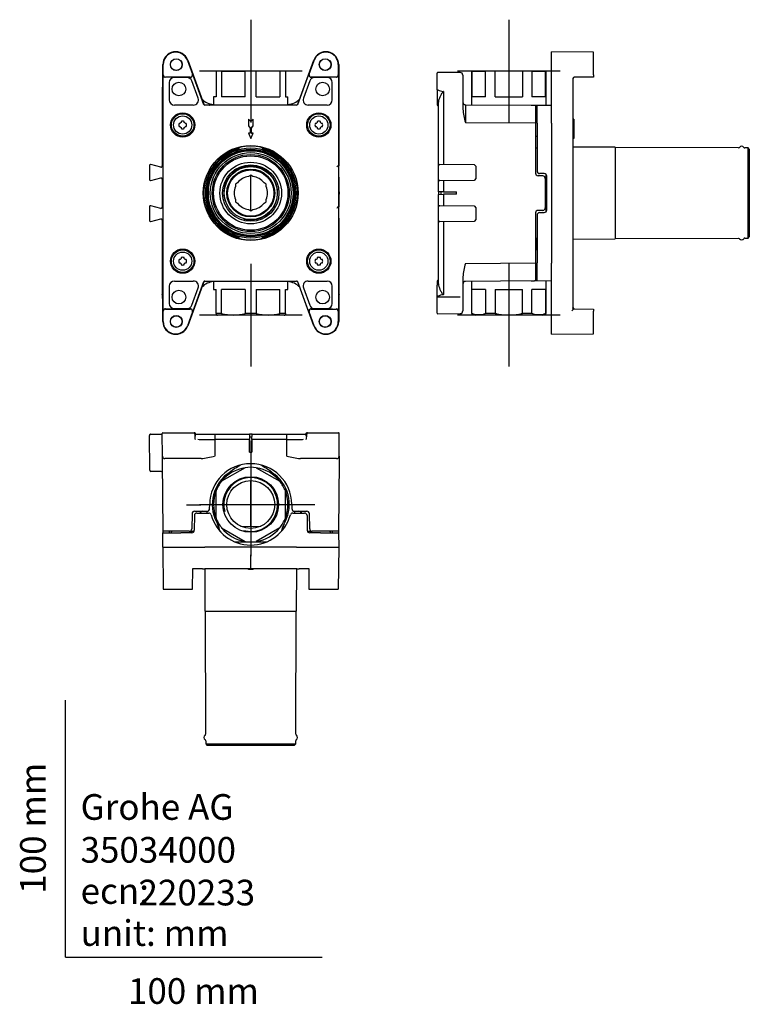
# Model space of a CAD drawing. Units: millimetres. Extents: x -18 to 266, y -18 to 365.
import ezdxf
from ezdxf.enums import TextEntityAlignment as Align
from ezdxf.lldxf.tags import DXFTag

# ---------------------------------------------------------------- set-up
doc = ezdxf.new("R2010")
doc.units = ezdxf.units.MM
for name, color, linetype in [('Default', 7, 'Continuous'), ('DV1_Default', 7, 'Continuous'), ('DV2_Default', 7, 'Continuous'), ('DV3_Default', 7, 'Continuous')]:
    doc.layers.add(name, color=color, linetype=linetype)
doc.styles.add('SEACAD_seiso_ttf', font='seiso.ttf')
tags = doc.linetypes.add('CENTER2', pattern=[28.575, 19.05, -3.175, 3.175, -3.175]).pattern_tags.tags
tags[10:11] = [DXFTag(74, 4), DXFTag(75, 0), DXFTag(340, '0'), DXFTag(46, 0.0), DXFTag(50, 0.0), DXFTag(44, 0.0), DXFTag(45, 0.0)]
tags[8:9] = [DXFTag(74, 4), DXFTag(75, 0), DXFTag(340, '0'), DXFTag(46, 0.0), DXFTag(50, 0.0), DXFTag(44, 0.0), DXFTag(45, 0.0)]
tags[6:7] = [DXFTag(74, 4), DXFTag(75, 0), DXFTag(340, '0'), DXFTag(46, 0.0), DXFTag(50, 0.0), DXFTag(44, 0.0), DXFTag(45, 0.0)]
tags[4:5] = [DXFTag(74, 4), DXFTag(75, 0), DXFTag(340, '0'), DXFTag(46, 0.0), DXFTag(50, 0.0), DXFTag(44, 0.0), DXFTag(45, 0.0)]

# ---------------------------------------------------------------- blocks, each defined once
blk = doc.blocks.new('SEANNOT_GROUP')
at = {"layer": 'Default', "color": 7, "linetype": 'CENTER2'}
for p, q in [((72.22, 364.94), (72.22, 324.94)), ((92.22, 344.94), (52.22, 344.94))]:
    blk.add_line(p, q, dxfattribs=at)
blk = doc.blocks.new('SEANNOT_GROUP1')
at = {"layer": 'Default', "color": 7, "linetype": 'CENTER2'}
for p, q in [((72.22, 269.94), (72.22, 229.94)), ((92.22, 249.94), (52.22, 249.94))]:
    blk.add_line(p, q, dxfattribs=at)
blk = doc.blocks.new('SEANNOT_GROUP2')
at = {"layer": 'Default', "color": 7, "linetype": 'CENTER2'}
for p, q in [((172.74, 269.94), (172.74, 229.94)), ((192.74, 249.94), (152.74, 249.94))]:
    blk.add_line(p, q, dxfattribs=at)
blk = doc.blocks.new('SEANNOT_GROUP3')
at = {"layer": 'Default', "color": 7, "linetype": 'CENTER2'}
for p, q in [((172.74, 364.94), (172.74, 324.94)), ((192.74, 344.94), (152.74, 344.94))]:
    blk.add_line(p, q, dxfattribs=at)
blk = doc.blocks.new('SEANNOT_GROUP4')
at = {"layer": 'Default', "color": 7, "linetype": 'CENTER2'}
for p, q in [((72.22, 201.07), (72.22, 195.57)), ((72.22, 196.07), (72.22, 156.07)), ((47.22, 176.07), (52.72, 176.07)), ((92.22, 176.07), (52.22, 176.07)), ((97.22, 176.07), (91.72, 176.07)), ((72.22, 151.07), (72.22, 156.57))]:
    blk.add_line(p, q, dxfattribs=at)
blk = doc.blocks.new('SE')
at = {"layer": 'DV1_Default', "color": 7, "linetype": 'Continuous'}
for p, q in [((47.53, 349.1), (49.49, 343.73)), ((47.67, 349.15), (53.9, 332.02)), ((90.54, 332.02), (96.77, 349.15)), ((94.95, 343.73), (96.91, 349.1)), ((37.97, 324.69), (37.97, 347.44)), ((38.11, 343.44), (38.11, 347.44)), ((106.33, 347.44), (106.33, 343.44)), ((106.47, 347.44), (106.47, 324.69)), ((38.04, 251.44), (38.04, 343.44)), ((48.68, 342.58), (38.97, 342.58)), ((47.38, 342.44), (42.47, 342.44)), ((49.56, 343.76), (53.86, 331.95)), ((58.72, 344.94), (58.72, 334.94)), ((60.89, 344.94), (58.72, 344.94)), ((60.89, 344.94), (60.89, 334.94)), ((60.89, 344.94), (70.05, 344.94)), ((70.05, 334.94), (70.05, 344.94)), ((74.39, 344.94), (70.05, 344.94)), ((74.39, 334.94), (74.39, 344.94)), ((83.55, 344.94), (74.39, 344.94)), ((85.72, 344.94), (83.55, 344.94)), ((83.55, 344.94), (83.55, 334.94)), ((85.72, 344.94), (85.72, 334.94)), ((90.59, 331.95), (94.88, 343.76)), ((105.47, 342.58), (95.76, 342.58)), ((101.97, 342.44), (97.06, 342.44)), ((106.4, 343.44), (106.4, 251.44)), ((37.72, 337.94), (37.72, 337.62)), ((37.72, 337.62), (37.72, 337.62)), ((40.47, 340.44), (40.47, 333.69)), ((51.72, 334.37), (49.26, 341.12)), ((95.18, 341.12), (92.72, 334.37)), ((103.97, 333.69), (103.97, 340.44)), ((106.72, 337.62), (106.72, 337.94)), ((106.72, 337.62), (106.72, 337.62)), ((37.74, 336.99), (37.74, 307.97)), ((58.72, 334.94), (57.72, 334.94)), ((57.72, 334.94), (57.72, 331.69)), ((70.05, 334.94), (60.89, 334.94)), ((74.39, 334.94), (83.55, 334.94)), ((85.72, 334.94), (86.72, 334.94)), ((86.72, 331.69), (86.72, 334.94)), ((106.7, 308.37), (106.7, 336.99)), ((44.97, 331.69), (42.47, 331.69)), ((49.84, 331.69), (44.97, 331.69)), ((90.07, 331.69), (54.37, 331.69)), ((56.21, 331.69), (56.22, 331.69)), ((88.22, 331.69), (88.23, 331.69)), ((99.47, 331.69), (94.6, 331.69)), ((101.97, 331.69), (99.47, 331.69)), ((72.22, 325.33), (71.29, 326.26)), ((71.29, 326.26), (71.29, 323.66)), ((71.3, 326.25), (71.29, 326.26)), ((72.22, 325.33), (71.3, 326.25)), ((71.3, 326.25), (71.3, 323.66)), ((73.15, 326.26), (72.22, 325.33)), ((73.14, 326.25), (72.22, 325.33)), ((73.14, 326.25), (73.15, 326.26)), ((73.14, 323.66), (73.14, 326.25)), ((73.15, 323.66), (73.15, 326.26)), ((37.97, 324.69), (37.97, 270.19)), ((44.72, 324.55), (44.33, 324.55)), ((44.33, 323.35), (44.72, 323.35)), ((45.1, 325.33), (45.1, 324.94)), ((45.1, 322.97), (45.1, 322.58)), ((46.3, 324.94), (46.3, 325.33)), ((46.3, 322.58), (46.3, 322.97)), ((47.08, 324.55), (46.69, 324.55)), ((46.69, 323.35), (47.08, 323.35)), ((71.29, 323.66), (71.99, 322.75)), ((71.3, 323.66), (71.29, 323.66)), ((71.3, 323.66), (72, 322.75)), ((71.99, 322.75), (71.99, 320.76)), ((72, 322.75), (71.99, 322.75)), ((72, 322.75), (72, 320.76)), ((72.22, 325.33), (72.22, 325.33)), ((72.44, 322.75), (73.14, 323.66)), ((72.44, 322.75), (72.45, 322.75)), ((72.44, 320.76), (72.44, 322.75)), ((72.45, 322.75), (73.15, 323.66)), ((72.45, 320.76), (72.45, 322.75)), ((73.14, 323.66), (73.15, 323.66)), ((97.76, 324.55), (97.36, 324.55)), ((97.36, 323.35), (97.76, 323.35)), ((98.14, 325.33), (98.14, 324.94)), ((98.14, 322.97), (98.14, 322.58)), ((99.34, 324.94), (99.34, 325.33)), ((99.34, 322.58), (99.34, 322.97)), ((100.11, 324.55), (99.72, 324.55)), ((99.72, 323.35), (100.11, 323.35)), ((106.47, 270.19), (106.47, 324.69)), ((71.99, 320.76), (71.33, 320.76)), ((71.33, 320.76), (72.22, 318.63)), ((71.33, 320.76), (71.33, 320.76)), ((72, 320.76), (71.33, 320.76)), ((71.33, 320.76), (72.22, 318.64)), ((72, 320.76), (71.99, 320.76)), ((72.22, 318.63), (73.11, 320.76)), ((72.22, 318.64), (73.11, 320.76)), ((72.22, 318.64), (72.22, 318.63)), ((72.44, 320.76), (72.45, 320.76)), ((73.11, 320.76), (72.44, 320.76)), ((73.11, 320.76), (72.45, 320.76)), ((73.11, 320.76), (73.11, 320.76)), ((32.73, 308.02), (32.73, 302.85)), ((37.22, 307.47), (33.36, 308.51)), ((106.58, 303.62), (106.58, 307.25)), ((33.36, 302.37), (37.22, 303.4)), ((37.74, 302.9), (37.74, 297.92)), ((72.22, 304.37), (71.39, 303.88)), ((72.22, 290.51), (72.22, 304.37)), ((73.06, 303.88), (72.22, 304.37)), ((67.06, 301.38), (66.22, 300.9)), ((66.22, 300.9), (66.22, 299.94)), ((78.22, 300.9), (77.39, 301.38)), ((78.22, 299.94), (78.22, 300.9)), ((106.7, 297.92), (106.7, 302.51)), ((37.74, 297.92), (37.79, 297.88)), ((37.79, 297), (37.74, 296.96)), ((37.74, 296.96), (37.74, 291.97)), ((37.79, 297), (37.79, 297.88)), ((106.66, 297.88), (106.7, 297.92)), ((106.66, 297.88), (106.66, 297)), ((106.7, 296.96), (106.66, 297)), ((106.7, 292.37), (106.7, 296.96)), ((32.73, 292.02), (32.73, 286.85)), ((37.22, 291.47), (33.36, 292.51)), ((66.22, 294.94), (66.22, 293.97)), ((66.22, 293.97), (67.06, 293.49)), ((77.39, 293.49), (78.22, 293.97)), ((78.22, 293.97), (78.22, 294.94)), ((71.39, 290.99), (72.22, 290.51)), ((72.22, 290.51), (73.06, 290.99)), ((106.58, 287.62), (106.58, 291.25)), ((33.36, 286.37), (37.22, 287.4)), ((37.74, 286.9), (37.74, 257.89)), ((106.7, 257.89), (106.7, 286.51)), ((45.1, 272.3), (45.1, 271.9)), ((46.3, 271.9), (46.3, 272.3)), ((98.14, 272.3), (98.14, 271.9)), ((99.34, 271.9), (99.34, 272.3)), ((37.97, 247.44), (37.97, 270.19)), ((44.72, 271.52), (44.33, 271.52)), ((44.33, 270.32), (44.72, 270.32)), ((45.1, 269.94), (45.1, 269.55)), ((46.3, 269.55), (46.3, 269.94)), ((47.08, 271.52), (46.69, 271.52)), ((46.69, 270.32), (47.08, 270.32)), ((97.76, 271.52), (97.36, 271.52)), ((97.36, 270.32), (97.76, 270.32)), ((98.14, 269.94), (98.14, 269.55)), ((99.34, 269.55), (99.34, 269.94)), ((100.11, 271.52), (99.72, 271.52)), ((99.72, 270.32), (100.11, 270.32)), ((106.47, 270.19), (106.47, 247.44)), ((40.47, 261.19), (40.47, 254.44)), ((42.47, 263.19), (44.97, 263.19)), ((44.97, 263.19), (49.84, 263.19)), ((53.9, 262.86), (47.67, 245.73)), ((53.86, 262.93), (49.56, 251.12)), ((54.37, 263.19), (90.07, 263.19)), ((56.21, 263.19), (56.22, 263.18)), ((57.72, 263.19), (57.72, 259.94)), ((86.72, 259.94), (86.72, 263.19)), ((88.22, 263.18), (88.23, 263.19)), ((96.77, 245.73), (90.54, 262.86)), ((94.88, 251.12), (90.59, 262.93)), ((94.6, 263.19), (99.47, 263.19)), ((99.47, 263.19), (101.97, 263.19)), ((103.97, 254.44), (103.97, 261.19)), ((37.72, 257.26), (37.72, 257.26)), ((37.72, 257.26), (37.72, 256.94)), ((49.26, 253.75), (51.72, 260.5)), ((57.72, 259.94), (58.72, 259.94)), ((58.72, 250.61), (58.72, 259.94)), ((70.05, 259.94), (60.89, 259.94)), ((60.89, 250.61), (60.89, 259.94)), ((70.05, 259.94), (70.05, 250.61)), ((74.39, 259.94), (83.55, 259.94)), ((74.39, 259.94), (74.39, 250.61)), ((83.55, 250.61), (83.55, 259.94)), ((85.72, 259.94), (86.72, 259.94)), ((85.72, 250.61), (85.72, 259.94)), ((92.72, 260.5), (95.18, 253.75)), ((106.72, 257.26), (106.72, 257.26)), ((106.72, 256.94), (106.72, 257.26)), ((38.11, 247.44), (38.11, 251.44)), ((38.97, 252.36), (40.95, 252.36)), ((38.97, 252.29), (48.68, 252.29)), ((42.47, 252.44), (47.38, 252.44)), ((49.49, 251.14), (47.53, 245.78)), ((58.72, 250.61), (58.72, 250)), ((60.89, 250.61), (58.72, 250.61)), ((85.22, 249.94), (59.22, 249.94)), ((74.39, 250.61), (70.05, 250.61)), ((85.72, 250.61), (83.55, 250.61)), ((85.72, 250.61), (85.72, 250)), ((96.91, 245.78), (94.95, 251.14)), ((95.76, 252.29), (105.47, 252.29)), ((97.06, 252.44), (101.97, 252.44)), ((106.33, 251.44), (106.33, 247.44))]:
    blk.add_line(p, q, dxfattribs=at)
for centre, radius in [((43.22, 347.44), 2.32), ((43.22, 347.44), 2.25), ((101.22, 347.44), 2.32), ((101.22, 347.44), 2.25), ((44.22, 337.94), 2.65), ((100.22, 337.94), 2.65), ((45.7, 323.95), 4.72), ((45.7, 323.95), 4.38), ((45.7, 323.95), 3.56), ((98.74, 323.95), 4.72), ((98.74, 323.95), 4.38), ((98.74, 323.95), 3.56), ((72.22, 297.44), 18.48), ((72.22, 297.44), 17.55), ((72.22, 297.44), 17.05), ((72.22, 297.44), 16.75), ((72.22, 297.44), 16.5), ((72.22, 297.44), 15.75), ((72.22, 297.44), 15), ((72.22, 297.44), 14.5), ((72.22, 297.44), 12), ((72.22, 297.44), 11), ((72.22, 297.44), 10.32), ((72.22, 297.44), 9.32), ((72.22, 297.44), 9), ((45.7, 270.92), 4.72), ((45.7, 270.92), 4.38), ((45.7, 270.92), 3.56), ((98.74, 270.92), 4.72), ((98.74, 270.92), 4.38), ((98.74, 270.92), 3.56), ((44.22, 256.94), 2.65), ((100.22, 256.94), 2.65), ((43.22, 247.44), 2.32), ((43.22, 247.44), 2.25), ((101.22, 247.44), 2.32), ((101.22, 247.44), 2.25)]:
    blk.add_circle(centre, radius, dxfattribs=at)
for centre, radius, start, end in [((42.97, 347.44), 5, 20, 180), ((42.97, 347.44), 4.86, 20, 180), ((101.47, 347.44), 5, 0, 160), ((101.47, 347.44), 4.86, 0, 160), ((38.97, 343.45), 0.934, 180.6787, 252.4119), ((38.97, 343.44), 0.857, 180, 270), ((40.27, 63.2), 279.31, 89.5476, 89.9635), ((42.47, 340.44), 2, 90, 180), ((50.03, -11.18), 353.69, 90.2181, 90.4291), ((47.38, 340.44), 2, 20, 90), ((48.68, 343.44), 0.857, 270, 20), ((48.68, 343.45), 0.934, 270.3334, 295.4221), ((48.68, 343.45), 0.934, 307.5881, 19.3213), ((95.76, 343.45), 0.934, 160.6787, 232.4119), ((95.76, 343.44), 0.857, 160, 270), ((97.06, 340.44), 2, 90, 160), ((95.76, 343.45), 0.934, 244.5779, 269.6666), ((94.41, -11.18), 353.69, 89.5709, 89.7819), ((104.18, 63.2), 279.31, 90.0365, 90.4524), ((101.97, 340.44), 2, 0, 90), ((105.47, 343.44), 0.857, 270, 0), ((105.47, 343.45), 0.934, 287.5881, 359.3213), ((44.22, 337.94), 6.5, 164.1394, 180), ((57.34, 337.94), 19.62, 180.944, 182.6534), ((100.22, 337.94), 6.5, 0, 15.8606), ((87.1, 337.94), 19.62, 357.3466, 359.056), ((36.05, 336.97), 1.7, 0.582, 2.009), ((42.47, 333.69), 2, 180, 270), ((49.84, 333.69), 2, 270, 20), ((94.6, 333.69), 2, 160, 270), ((101.97, 333.69), 2, 270, 0), ((108.39, 336.97), 1.69, 177.9894, 179.4196), ((45.7, 323.95), 1.5, 156.4218, 203.5782), ((45.7, 323.95), 1.15, 121.449, 148.551), ((45.7, 323.95), 1.15, 211.449, 238.551), ((45.7, 323.95), 1.5, 66.4218, 113.5782), ((45.7, 323.95), 1.5, 246.4218, 293.5782), ((45.7, 323.95), 1.15, 31.449, 58.551), ((45.7, 323.95), 1.15, 301.449, 328.551), ((45.7, 323.95), 1.5, 336.4218, 23.5782), ((98.74, 323.95), 1.5, 156.4218, 203.5782), ((98.74, 323.95), 1.15, 121.449, 148.551), ((98.74, 323.95), 1.15, 211.449, 238.551), ((98.74, 323.95), 1.5, 66.4218, 113.5782), ((98.74, 323.95), 1.5, 246.4218, 293.5782), ((98.74, 323.95), 1.15, 31.449, 58.551), ((98.74, 323.95), 1.15, 301.449, 328.551), ((98.74, 323.95), 1.5, 336.4218, 23.5782), ((72.22, 297.44), 18, 104.7738, 165.2262), ((72.22, 297.44), 17.95, 104.8573, 165.1427), ((72.22, 297.44), 17.95, 104.8573, 165.1427), ((72.22, 297.44), 17.87, 104.9082, 165.0135), ((72.22, 297.44), 17.73, 105.2819, 164.6895), ((68.11, 314.71), 0.5, 103.6287, 177.6387), ((72.22, 297.44), 18.25, 76.6147, 103.3853), ((76.33, 314.71), 0.5, 1.5983, 76.7873), ((72.22, 297.44), 18, 14.7738, 75.2262), ((72.22, 297.44), 17.95, 14.8573, 75.1427), ((72.22, 297.44), 17.95, 14.8573, 75.1427), ((72.22, 297.44), 17.87, 14.9009, 74.9896), ((72.22, 297.44), 17.73, 15.3128, 74.6869), ((33.23, 308.02), 0.5, 75.0057, 179.9943), ((37.25, 307.96), 0.49, 260.5458, 337.8447), ((37.39, 307.94), 0.346, 332.578, 5.7644), ((72.22, 297.44), 10.48, 255, 195), ((106.2, 308.37), 0.5, 320.9134, 0.0033), ((33.23, 302.85), 0.5, 180.0057, 284.9943), ((37.42, 302.95), 0.317, 352.6501, 28.2912), ((72.22, 297.44), 6.5, 97.3801, 142.6199), ((72.22, 297.44), 6.5, 37.3801, 82.6199), ((72.22, 297.44), 18.25, 166.6153, 193.3856), ((54.95, 301.55), 0.5, 91.5983, 166.7873), ((72.22, 297.44), 6.5, 157.3801, 202.6199), ((72.22, 297.44), 6.5, 337.3801, 22.6199), ((89.49, 301.55), 0.5, 13.6287, 87.6387), ((72.22, 297.44), 18.25, 346.6145, 13.3847), ((106.2, 302.51), 0.5, 359.9967, 39.0866), ((106.21, 302.52), 0.484, 21.9502, 38.7518), ((33.23, 292.02), 0.5, 75.0057, 179.9943), ((37.25, 291.96), 0.489, 260.4436, 332.9716), ((37.39, 291.93), 0.353, 326.941, 6.5081), ((54.95, 293.33), 0.5, 193.6287, 267.6387), ((72.22, 297.44), 18, 194.7738, 255.2262), ((72.22, 297.44), 17.95, 194.8573, 255.1427), ((72.22, 297.44), 17.95, 194.8573, 255.1427), ((72.22, 297.44), 17.87, 194.8935, 254.9838), ((72.22, 297.44), 17.73, 195.322, 254.6736), ((72.22, 297.44), 6.5, 217.3801, 262.6199), ((72.22, 297.44), 6.5, 277.3801, 322.6199), ((72.22, 297.44), 18, 284.7738, 345.2262), ((72.22, 297.44), 17.95, 284.8573, 345.1427), ((72.22, 297.44), 17.95, 284.8573, 345.1427), ((72.22, 297.44), 17.87, 284.9167, 345.0071), ((72.22, 297.44), 17.73, 285.2583, 344.7115), ((89.49, 293.33), 0.5, 271.5983, 346.7873), ((106.2, 292.37), 0.5, 320.9134, 0.0033), ((33.23, 286.85), 0.5, 180.0057, 284.9943), ((37.28, 286.92), 0.463, 357.9877, 40.7103), ((106.2, 286.51), 0.5, 359.9967, 39.0866), ((106.21, 286.52), 0.484, 21.9502, 38.7518), ((68.11, 280.17), 0.5, 181.5983, 256.7873), ((76.33, 280.17), 0.5, 283.6287, 357.6387), ((72.22, 297.44), 18.25, 256.6134, 270), ((72.22, 297.44), 18.25, 270, 283.3869), ((45.7, 270.92), 1.5, 66.4218, 113.5782), ((98.74, 270.92), 1.5, 66.4218, 113.5782), ((45.7, 270.92), 1.5, 156.4218, 203.5782), ((45.7, 270.92), 1.15, 121.449, 148.551), ((45.7, 270.92), 1.15, 211.449, 238.551), ((45.7, 270.92), 1.5, 246.4218, 293.5782), ((45.7, 270.92), 1.15, 31.449, 58.551), ((45.7, 270.92), 1.15, 301.449, 328.551), ((45.7, 270.92), 1.5, 336.4218, 23.5782), ((98.74, 270.92), 1.5, 156.4218, 203.5782), ((98.74, 270.92), 1.15, 121.449, 148.551), ((98.74, 270.92), 1.15, 211.449, 238.551), ((98.74, 270.92), 1.5, 246.4218, 293.5782), ((98.74, 270.92), 1.15, 31.449, 58.551), ((98.74, 270.92), 1.15, 301.449, 328.551), ((98.74, 270.92), 1.5, 336.4218, 23.5782), ((42.47, 261.19), 2, 90, 180), ((49.84, 261.19), 2, 340, 90), ((94.6, 261.19), 2, 90, 200), ((101.97, 261.19), 2, 0, 90), ((57.34, 256.94), 19.62, 177.3466, 179.056), ((44.22, 256.94), 6.5, 180, 195.8606), ((36.05, 257.9), 1.69, 357.9894, 359.4196), ((100.22, 256.94), 6.5, 344.1394, 0), ((108.4, 257.9), 1.7, 180.582, 182.009), ((87.1, 256.94), 19.62, 0.944, 2.6534), ((42.47, 254.44), 2, 180, 270), ((47.38, 254.44), 2, 270, 340), ((97.06, 254.44), 2, 200, 270), ((101.97, 254.44), 2, 270, 0), ((38.97, 251.43), 0.934, 117.6784, 179.599), ((38.97, 251.44), 0.857, 90, 180), ((38.97, 251.44), 0.927, 90, 117.719), ((40.68, 613.85), 361.49, 270.0432, 270.2836), ((50.03, 606.05), 353.69, 269.5709, 269.7819), ((48.68, 251.43), 0.934, 64.5779, 89.6666), ((48.68, 251.44), 0.857, 340, 90), ((48.68, 251.43), 0.934, 340.6787, 52.4119), ((59.22, 251.94), 2, 255.5095, 270), ((65.47, 266.22), 16.27, 253.6384, 286.3616), ((78.97, 266.22), 16.27, 253.6384, 286.3616), ((85.22, 251.94), 2, 270, 284.4955), ((95.76, 251.43), 0.934, 127.5881, 199.3213), ((95.76, 251.44), 0.857, 90, 200), ((95.76, 251.43), 0.934, 90.3334, 115.4221), ((94.41, 606.05), 353.69, 270.2181, 270.4291), ((104.18, 531.67), 279.31, 269.5476, 269.9635), ((105.47, 251.44), 0.857, 0, 90), ((105.47, 251.43), 0.934, 0.6787, 72.4119), ((42.97, 247.44), 5, 180, 340), ((42.97, 247.44), 4.86, 180, 340), ((101.47, 247.44), 5, 200, 0), ((101.47, 247.44), 4.86, 200, 0)]:
    blk.add_arc(centre, radius, start, end, dxfattribs=at)
for centre, major_axis, ratio, start_param, end_param in [((58.21, 338.92), (4.02, 5.73), 0.999911, 2.946592, 3.682826), ((86.23, 338.92), (-4.02, 5.73), 0.999911, 2.60036, 3.336593), ((54.37, 332.19), (0.287, 0.41), 0.999943, 2.530754, 3.752431), ((72.22, 331.69), (-16, 0), 0.008727, -0.436469, -0.008727), ((72.22, 331.69), (-16, 0), 0.008727, 3.150319, 3.578062), ((90.07, 332.19), (-0.287, 0.41), 0.999943, 2.530754, 3.752431), ((106.59, 307.25), (0, 0.895), 1, 0.004913, 1.308997), ((106.59, 303.63), (0, -1.04), 0.008429, 4.714648, 5.74191), ((106.59, 291.25), (0, 0.895), 1, 0.004913, 1.308997), ((106.59, 287.63), (0, -1.04), 0.008429, 4.714648, 5.74191), ((58.21, 255.96), (4.02, -5.73), 0.999911, 2.60036, 3.336593), ((54.37, 262.69), (0.287, -0.41), 0.999943, 2.530754, 3.752431), ((72.22, 263.18), (-16, 0), 0.008727, 0.008727, 0.436469), ((72.22, 263.18), (-16, 0), 0.008727, -3.578062, -3.150319), ((86.23, 255.96), (-4.02, -5.73), 0.999911, 2.946592, 3.682825), ((90.07, 262.69), (-0.287, -0.41), 0.999943, 2.530754, 3.752431)]:
    blk.add_ellipse(centre, major_axis=major_axis, ratio=ratio, start_param=start_param, end_param=end_param, dxfattribs=at)
for points, knots in [([(67.61, 314.73), (67.61, 314.72), (67.61, 314.68), (67.59, 314.59), (67.54, 314.49), (67.47, 314.41), (67.41, 314.36), (67.36, 314.32), (67.32, 314.31), (67.3, 314.3), (67.29, 314.29), (67.28, 314.29), (67.28, 314.29), (67.28, 314.29)], [0, 0, 0, 0, 0.009063, 0.197546, 0.360798, 0.502585, 0.622932, 0.719345, 0.777925, 0.816406, 0.854134, 0.90975, 1, 1, 1, 1]), ([(77.16, 314.29), (77.16, 314.29), (77.16, 314.29), (77.14, 314.3), (77.12, 314.31), (77.07, 314.33), (76.99, 314.38), (76.91, 314.48), (76.85, 314.6), (76.84, 314.69), (76.84, 314.72)], [0, 0, 0, 0, 0.132501, 0.181915, 0.224906, 0.287476, 0.445707, 0.61789, 0.851938, 1, 1, 1, 1]), ([(106.57, 308.04), (106.59, 308.06), (106.63, 308.11), (106.68, 308.19), (106.68, 308.24), (106.68, 308.24)], [0, 0, 0, 0, 0.311627, 0.974117, 1, 1, 1, 1]), ([(106.59, 308.14), (106.59, 308.14), (106.59, 308.18), (106.59, 308.22), (106.59, 308.24), (106.59, 308.25), (106.59, 308.25)], [0, 0, 0, 0, 0.003771, 0.555651, 0.898539, 1, 1, 1, 1]), ([(37.17, 303.4), (37.17, 303.4), (37.17, 303.4), (37.19, 303.4), (37.23, 303.4), (37.3, 303.4), (37.41, 303.38), (37.53, 303.32), (37.64, 303.22), (37.68, 303.14), (37.7, 303.1)], [0, 0, 0, 0, 0.103484, 0.196781, 0.262418, 0.342881, 0.477713, 0.65878, 0.82234, 1, 1, 1, 1]), ([(55.37, 302.38), (55.37, 302.38), (55.37, 302.38), (55.36, 302.36), (55.35, 302.34), (55.33, 302.29), (55.27, 302.21), (55.18, 302.12), (55.06, 302.06), (54.97, 302.06), (54.93, 302.05)], [0, 0, 0, 0, 0.132501, 0.181915, 0.224906, 0.287476, 0.445707, 0.61789, 0.851938, 1, 1, 1, 1]), ([(89.51, 302.05), (89.51, 302.05), (89.46, 302.05), (89.38, 302.07), (89.27, 302.12), (89.2, 302.19), (89.14, 302.25), (89.11, 302.3), (89.09, 302.34), (89.08, 302.36), (89.08, 302.37), (89.07, 302.38), (89.07, 302.38), (89.07, 302.38)], [0, 0, 0, 0, 0.009063, 0.197546, 0.360798, 0.502585, 0.622932, 0.719345, 0.777925, 0.816406, 0.854134, 0.90975, 1, 1, 1, 1]), ([(106.59, 302.63), (106.59, 302.63), (106.59, 302.63), (106.59, 302.65), (106.59, 302.69), (106.59, 302.73), (106.59, 302.75)], [0, 0, 0, 0, 0.060435, 0.344005, 0.786647, 1, 1, 1, 1]), ([(54.93, 292.83), (54.94, 292.83), (54.98, 292.83), (55.07, 292.8), (55.17, 292.75), (55.25, 292.69), (55.3, 292.63), (55.33, 292.57), (55.35, 292.54), (55.36, 292.52), (55.36, 292.5), (55.37, 292.5), (55.37, 292.5), (55.37, 292.5)], [0, 0, 0, 0, 0.009063, 0.197546, 0.360798, 0.502585, 0.622932, 0.719345, 0.777925, 0.816406, 0.854134, 0.90975, 1, 1, 1, 1]), ([(89.07, 292.5), (89.07, 292.49), (89.07, 292.5), (89.08, 292.51), (89.09, 292.54), (89.12, 292.59), (89.17, 292.66), (89.27, 292.75), (89.39, 292.81), (89.47, 292.82), (89.51, 292.82)], [0, 0, 0, 0, 0.132501, 0.181915, 0.224906, 0.287476, 0.445707, 0.61789, 0.851938, 1, 1, 1, 1]), ([(106.57, 292.04), (106.59, 292.06), (106.63, 292.11), (106.68, 292.19), (106.68, 292.24), (106.68, 292.24)], [0, 0, 0, 0, 0.311627, 0.974117, 1, 1, 1, 1]), ([(106.59, 292.14), (106.59, 292.14), (106.59, 292.18), (106.59, 292.22), (106.59, 292.24), (106.59, 292.25), (106.59, 292.25)], [0, 0, 0, 0, 0.003771, 0.555651, 0.898539, 1, 1, 1, 1]), ([(37.17, 287.4), (37.17, 287.4), (37.17, 287.4), (37.19, 287.4), (37.23, 287.4), (37.3, 287.4), (37.41, 287.38), (37.53, 287.32), (37.59, 287.26), (37.63, 287.22)], [0, 0, 0, 0, 0.126031, 0.239655, 0.319593, 0.417587, 0.581796, 0.802314, 1, 1, 1, 1]), ([(106.59, 286.63), (106.59, 286.63), (106.59, 286.63), (106.59, 286.65), (106.59, 286.69), (106.59, 286.73), (106.59, 286.75)], [0, 0, 0, 0, 0.060435, 0.344005, 0.786647, 1, 1, 1, 1]), ([(67.28, 280.58), (67.28, 280.58), (67.28, 280.58), (67.3, 280.58), (67.32, 280.57), (67.37, 280.54), (67.45, 280.49), (67.53, 280.39), (67.59, 280.27), (67.6, 280.19), (67.61, 280.15)], [0, 0, 0, 0, 0.132501, 0.181915, 0.224906, 0.287476, 0.445707, 0.61789, 0.851938, 1, 1, 1, 1]), ([(76.83, 280.15), (76.83, 280.15), (76.83, 280.2), (76.86, 280.28), (76.9, 280.38), (76.97, 280.46), (77.03, 280.52), (77.09, 280.55), (77.12, 280.57), (77.14, 280.58), (77.15, 280.58), (77.16, 280.58), (77.16, 280.58), (77.16, 280.58)], [0, 0, 0, 0, 0.009063, 0.197546, 0.360798, 0.502585, 0.622932, 0.719345, 0.777925, 0.816406, 0.854134, 0.90975, 1, 1, 1, 1])]:
    blk.add_open_spline(points, degree=3, knots=knots, dxfattribs=at)
blk = doc.blocks.new('SE1')
at = {"layer": 'DV2_Default', "color": 7, "linetype": 'Continuous'}
for p, q in [((189.34, 347.44), (189.34, 352.44)), ((205.74, 352.29), (189.34, 352.44)), ((205.74, 347.44), (205.74, 352.29)), ((189.34, 324.69), (189.34, 347.44)), ((205.74, 343.44), (205.74, 347.44)), ((144.84, 337.94), (144.84, 344.13)), ((153.85, 344.36), (145.14, 344.43)), ((154.84, 343.36), (154.84, 337.94)), ((158.24, 344.94), (158.4, 344.94)), ((158.24, 344.94), (158.24, 331.82)), ((158.4, 344.94), (158.4, 334.94)), ((158.4, 344.94), (163.69, 344.94)), ((167.45, 344.94), (163.69, 344.94)), ((163.69, 334.94), (163.69, 344.94)), ((167.45, 334.94), (167.45, 344.94)), ((178.03, 344.94), (167.45, 344.94)), ((178.03, 344.94), (178.03, 334.94)), ((181.78, 344.94), (178.03, 344.94)), ((181.78, 344.94), (181.78, 334.94)), ((181.78, 344.94), (187.08, 344.94)), ((187.08, 334.94), (187.08, 344.94)), ((187.24, 344.94), (187.08, 344.94)), ((187.24, 331.67), (187.24, 344.94)), ((197.74, 342.08), (197.74, 252.26)), ((205.74, 342.58), (198.23, 342.52)), ((205.74, 343.44), (205.74, 342.58)), ((144.84, 337.63), (144.84, 337.94)), ((144.84, 337.63), (144.84, 331.73)), ((154.84, 337.94), (154.84, 330.11)), ((147.36, 336.99), (147.36, 308.51)), ((163.69, 334.94), (158.4, 334.94)), ((167.45, 334.94), (178.03, 334.94)), ((187.08, 334.94), (181.78, 334.94)), ((144.84, 331.73), (144.84, 331.73)), ((145.34, 308.02), (145.34, 332.82)), ((155.83, 331.84), (183.14, 331.6)), ((181.41, 331.62), (182.75, 331.63)), ((182.75, 331.63), (183.74, 331.64)), ((183.14, 331.6), (183.14, 324.6)), ((183.74, 329.79), (183.14, 329.8)), ((183.74, 331.64), (189.34, 331.69)), ((183.74, 324.64), (183.74, 331.64)), ((183.74, 328.71), (183.14, 328.74)), ((183.74, 328.45), (183.64, 328.45)), ((198.04, 326.25), (197.74, 326.26)), ((198.04, 326.25), (198.04, 323.66)), ((183.14, 324.6), (155.83, 324.84)), ((183.14, 324.6), (183.14, 305.18)), ((183.74, 324.64), (183.74, 306.03)), ((189.34, 324.69), (189.34, 270.19)), ((198.04, 323.66), (197.74, 323.66)), ((198.04, 322.75), (197.74, 322.75)), ((198.04, 323.66), (198.04, 322.75)), ((198.04, 322.75), (198.04, 320.76)), ((183.24, 315.23), (183.24, 319.65)), ((183.64, 319.45), (183.74, 319.45)), ((198.04, 320.76), (197.74, 320.76)), ((198.04, 318.64), (197.74, 318.63)), ((198.04, 320.76), (198.04, 318.64)), ((183.24, 314.84), (183.24, 315.23)), ((183.24, 304.74), (183.24, 314.84)), ((214.24, 315.31), (197.74, 315.37)), ((214.24, 315.31), (214.24, 279.57)), ((262.18, 315), (214.24, 315.17)), ((265.94, 314.99), (264.7, 315)), ((265.94, 279.88), (265.94, 314.99)), ((266.44, 314.49), (265.94, 314.99)), ((266.44, 314.49), (266.44, 280.39)), ((145.34, 302.85), (145.34, 308.02)), ((159.34, 308.37), (145.84, 308.52)), ((159.84, 307.87), (159.84, 303)), ((145.34, 297.94), (145.34, 302.85)), ((185.95, 304.16), (184.13, 304.18)), ((186.55, 305.02), (184.73, 305.03)), ((186.94, 303.16), (186.94, 291.71)), ((187.24, 290.14), (187.24, 304.73)), ((187.54, 290.86), (187.54, 304.02)), ((145.84, 302.35), (159.34, 302.5)), ((147.36, 302.37), (147.36, 297.92)), ((145.34, 297.94), (145.34, 296.94)), ((147.36, 297.92), (145.34, 297.94)), ((145.34, 296.94), (147.36, 296.96)), ((145.34, 292.02), (145.34, 296.94)), ((146.34, 296.95), (146.34, 297.93)), ((147.36, 297.92), (152.34, 297.88)), ((152.34, 297), (147.36, 296.96)), ((147.36, 296.96), (147.36, 292.51)), ((152.34, 297), (152.34, 297.88)), ((145.34, 286.85), (145.34, 292.02)), ((159.34, 292.37), (145.84, 292.52)), ((159.84, 291.87), (159.84, 287)), ((183.14, 289.7), (183.14, 270.27)), ((183.24, 280.04), (183.24, 290.13)), ((183.74, 288.84), (183.74, 270.24)), ((185.95, 290.71), (184.13, 290.7)), ((184.73, 289.84), (186.55, 289.86)), ((145.34, 262.06), (145.34, 286.85)), ((145.84, 286.35), (159.34, 286.5)), ((147.36, 286.37), (147.36, 257.89)), ((183.24, 279.64), (183.24, 280.04)), ((214.24, 279.7), (262.18, 279.87)), ((264.7, 279.88), (265.94, 279.88)), ((265.94, 279.88), (266.44, 280.39)), ((183.24, 279.64), (183.24, 275.22)), ((197.74, 279.51), (214.24, 279.57)), ((183.74, 275.42), (183.64, 275.42)), ((155.83, 270.03), (183.14, 270.27)), ((183.14, 270.27), (183.14, 263.27)), ((183.74, 263.24), (183.74, 270.24)), ((189.34, 247.44), (189.34, 270.19)), ((154.84, 264.76), (154.84, 256.94)), ((183.14, 266.13), (183.74, 266.16)), ((183.64, 266.42), (183.74, 266.42)), ((144.84, 263.15), (144.84, 261.61)), ((144.84, 261.03), (144.84, 261.61)), ((144.84, 257.25), (144.84, 261.03)), ((183.14, 263.27), (155.83, 263.03)), ((158.24, 263.05), (158.24, 250.61)), ((181.41, 263.26), (182.75, 263.25)), ((183.74, 263.24), (182.75, 263.25)), ((189.34, 263.19), (183.74, 263.24)), ((187.24, 250.61), (187.24, 263.21)), ((144.84, 256.94), (144.84, 257.25)), ((144.84, 250.74), (144.84, 256.94)), ((153.85, 256.94), (145.14, 256.94)), ((154.84, 256.94), (154.84, 251.52)), ((163.69, 259.94), (158.4, 259.94)), ((158.4, 250.61), (158.4, 259.94)), ((163.69, 259.94), (163.69, 250.61)), ((167.45, 259.94), (178.03, 259.94)), ((167.45, 259.94), (167.45, 250.61)), ((178.03, 250.61), (178.03, 259.94)), ((187.08, 259.94), (181.78, 259.94)), ((181.78, 250.61), (181.78, 259.94)), ((187.08, 259.94), (187.08, 250.61)), ((145.14, 250.44), (153.85, 250.52)), ((158.24, 250.61), (158.4, 250.61)), ((185.74, 249.94), (159.74, 249.94)), ((167.45, 250.61), (163.69, 250.61)), ((181.78, 250.61), (178.03, 250.61)), ((187.08, 250.61), (187.24, 250.61)), ((197.74, 252.36), (205.74, 252.29)), ((198.13, 252.36), (198.08, 252.36)), ((205.74, 252.29), (205.74, 251.44)), ((205.74, 247.44), (205.74, 251.44)), ((189.34, 242.44), (189.34, 247.44)), ((205.74, 242.58), (205.74, 247.44)), ((189.34, 242.44), (205.74, 242.58))]:
    blk.add_line(p, q, dxfattribs=at)
for centre, radius, start, end in [((145.14, 344.13), 0.3, 89.5, 180), ((153.84, 343.36), 1, 0, 89.5), ((198.24, 342.02), 0.5, 90.5, 180), ((145.06, 340.56), 2.94, 265.6767, 271.4304), ((145.13, 337.6), 0.0163, 60.6367, 89.5387), ((148.43, 345.38), 8.44, 247.028, 261.9111), ((147.18, 336.7), 0.338, 58.8926, 78.9045), ((145.14, 331.73), 0.3, 180, 260.4059), ((145.14, 331.73), 0.3, 180, 260.4059), ((145.04, 331.14), 0.3, 0, 80.4059), ((145.04, 331.13), 0.3, 0, 80.4059), ((148.22, 332.78), 2.88, 166.6279, 179.1254), ((155.84, 332.84), 1, 180, 269.5), ((179.41, 332.01), 24.64, 184.4017, 196.8971), ((183.64, 327.95), 0.5, 90, 180), ((183.64, 319.95), 0.5, 180, 270), ((262.18, 315.5), 0.5, 269.8, 327.0347), ((263.44, 314.69), 1, 32.5653, 147.0347), ((264.7, 315.5), 0.5, 212.5653, 269.8), ((145.84, 308.02), 0.5, 89.3484, 180), ((159.34, 307.87), 0.5, 0, 89.3484), ((145.84, 302.85), 0.5, 180, 270.6516), ((159.34, 303), 0.5, 270.6516, 0), ((184.14, 305.18), 1, 180, 269.5), ((184.74, 306.03), 1, 180, 269.5), ((185.94, 303.16), 1, 0, 89.5), ((186.54, 304.02), 1, 0, 89.5), ((145.84, 292.02), 0.5, 89.3484, 180), ((159.34, 291.87), 0.5, 0, 89.3484), ((185.94, 291.71), 1, 270.5, 360), ((184.14, 289.7), 1, 90.5, 180), ((184.74, 288.84), 1, 90.5, 180), ((186.54, 290.86), 1, 270.5, 0), ((145.84, 286.85), 0.5, 180, 270.6516), ((159.34, 287), 0.5, 270.6516, 0), ((262.18, 279.37), 0.5, 32.9653, 90.2), ((264.7, 279.38), 0.5, 90.2, 147.4347), ((263.44, 280.19), 1, 212.9653, 327.4347), ((183.64, 274.92), 0.5, 90, 180), ((179.41, 262.87), 24.64, 163.1029, 175.5983), ((183.64, 266.92), 0.5, 180, 270), ((145.14, 263.15), 0.3, 99.5941, 180), ((145.04, 263.74), 0.3, 279.5941, 0), ((155.84, 262.03), 1, 90.5, 180), ((145.06, 254.32), 2.94, 88.5696, 94.3233), ((145.13, 257.27), 0.0171, 271.2022, 298.6225), ((148.43, 249.49), 8.44, 98.0921, 112.9688), ((147.18, 258.17), 0.337, 281.0758, 301.1271), ((145.14, 250.74), 0.3, 180, 270.5), ((153.84, 251.52), 1, 270.5, 0), ((159.74, 251.94), 2, 221.4096, 270), ((185.74, 251.94), 2, 270, 318.5904), ((198.24, 252.86), 0.5, 180, 269.5)]:
    blk.add_arc(centre, radius, start, end, dxfattribs=at)
blk.add_ellipse((155.84, 324.84), major_axis=(0.01, -7), ratio=0.001246, start_param=3.14158, end_param=4.7123, dxfattribs=at)
for points, knots in [([(147.36, 336.99), (147.31, 337), (147.26, 337), (147.17, 336.96), (147.13, 336.94), (147.02, 336.85), (146.96, 336.78), (146.79, 336.56), (146.69, 336.4), (146.41, 335.93), (146.25, 335.61), (145.95, 334.98), (145.81, 334.66), (145.58, 334.04), (145.48, 333.74), (145.42, 333.45)], [0, 0, 0, 0, 0.03125, 0.03125, 0.0625, 0.0625, 0.125, 0.125, 0.25, 0.25, 0.5, 0.5, 0.75, 0.75, 1, 1, 1, 1]), ([(183.24, 315.23), (183.24, 315.2), (183.25, 315.18), (183.3, 315.14), (183.34, 315.12), (183.44, 315.09), (183.5, 315.07), (183.62, 315.05), (183.67, 315.05), (183.73, 315.04)], [0, 0, 0, 0, 0.274148, 0.274148, 0.548296, 0.548296, 0.822443, 0.822443, 1, 1, 1, 1]), ([(183.24, 279.64), (183.24, 279.67), (183.25, 279.7), (183.3, 279.74), (183.34, 279.76), (183.44, 279.79), (183.5, 279.8), (183.62, 279.82), (183.67, 279.83), (183.73, 279.83)], [0, 0, 0, 0, 0.274148, 0.274148, 0.548296, 0.548296, 0.822443, 0.822443, 1, 1, 1, 1]), ([(145.34, 262.06), (145.34, 261.43), (145.6, 260.69), (146.1, 259.57), (146.29, 259.19), (146.6, 258.62), (146.72, 258.43), (146.91, 258.16), (146.97, 258.07), (147.14, 257.92), (147.25, 257.86), (147.36, 257.89)], [0, 0, 0, 0, 0.5, 0.5, 0.75, 0.75, 0.875, 0.875, 0.9375, 0.9375, 1, 1, 1, 1]), ([(163.69, 250.61), (163.48, 250.44), (163.27, 250.34), (162.83, 250.18), (162.61, 250.12), (162.16, 250.05), (161.94, 250.03), (161.49, 250.01), (161.05, 250), (160.6, 250.01), (160.15, 250.03), (159.93, 250.05), (159.49, 250.12), (159.26, 250.18), (158.83, 250.34), (158.61, 250.44), (158.4, 250.61)], [0, 0, 0, 0, 0.125, 0.125, 0.25, 0.25, 0.375, 0.375, 0.5, 0.625, 0.625, 0.75, 0.75, 0.875, 0.875, 1, 1, 1, 1]), ([(167.45, 250.61), (167.65, 250.53), (167.87, 250.46), (168.3, 250.34), (168.51, 250.3), (169.16, 250.18), (169.61, 250.13), (170.49, 250.05), (170.94, 250.03), (171.83, 250.01), (172.27, 250), (172.94, 250), (173.17, 250), (173.61, 250.01), (173.84, 250.01), (174.51, 250.03), (174.96, 250.05), (175.85, 250.12), (176.29, 250.17), (177.18, 250.33), (177.61, 250.44), (178.03, 250.61)], [0, 0, 0, 0, 0.0625, 0.0625, 0.125, 0.125, 0.25, 0.25, 0.375, 0.375, 0.5, 0.5, 0.5625, 0.5625, 0.625, 0.625, 0.75, 0.75, 0.875, 0.875, 1, 1, 1, 1]), ([(187.08, 250.61), (186.87, 250.44), (186.65, 250.34), (186.21, 250.18), (185.99, 250.12), (185.54, 250.05), (185.32, 250.03), (184.88, 250.01), (184.43, 250), (183.98, 250.01), (183.54, 250.03), (183.31, 250.05), (182.87, 250.12), (182.65, 250.18), (182.21, 250.34), (181.99, 250.44), (181.78, 250.61)], [0, 0, 0, 0, 0.125, 0.125, 0.25, 0.25, 0.375, 0.375, 0.5, 0.625, 0.625, 0.75, 0.75, 0.875, 0.875, 1, 1, 1, 1]), ([(197.74, 252.26), (197.74, 252.21), (197.72, 252.16), (197.65, 252.03), (197.61, 251.96), (197.47, 251.75), (197.35, 251.59), (197.24, 251.44)], [0, 0, 0, 0, 0.25, 0.25, 0.5, 0.5, 1, 1, 1, 1]), ([(198.04, 252.37), (198, 252.37), (197.91, 252.4), (197.79, 252.51), (197.74, 252.65), (197.74, 252.7), (197.74, 252.72)], [0, 0, 0, 0, 0.287154, 0.585092, 0.8906355, 1, 1, 1, 1])]:
    blk.add_open_spline(points, degree=3, knots=knots, dxfattribs=at)
blk = doc.blocks.new('SE2')
at = {"layer": 'DV3_Default', "color": 7, "linetype": 'Continuous'}
for p, q in [((33.23, 203.57), (37.48, 203.57)), ((37.48, 203.57), (37.72, 203.57)), ((37.8, 195.06), (37.72, 203.76)), ((38.02, 204.07), (50.04, 204.07)), ((50.04, 204.07), (50.15, 204.07)), ((50.43, 204.07), (50.15, 204.07)), ((50.74, 202.8), (50.73, 203.77)), ((50.73, 203.57), (58.21, 203.57)), ((58.21, 203.57), (71.72, 203.57)), ((58.21, 203.57), (58.21, 201.55)), ((72.72, 203.57), (71.72, 203.57)), ((71.72, 203.57), (71.74, 201.55)), ((72.7, 201.55), (72.72, 203.57)), ((72.72, 203.57), (86.23, 203.57)), ((86.23, 203.57), (93.71, 203.57)), ((86.23, 201.55), (86.23, 203.57)), ((93.72, 203.77), (93.7, 202.8)), ((94.29, 204.07), (94.02, 204.07)), ((94.29, 204.07), (94.4, 204.07)), ((94.4, 204.07), (106.42, 204.07)), ((106.64, 195.06), (106.72, 203.76)), ((32.85, 189.56), (32.73, 203.06)), ((58.21, 201.55), (58.17, 195.06)), ((71.74, 201.55), (58.21, 201.55)), ((71.73, 202.57), (72.71, 202.57)), ((71.78, 196.57), (71.74, 201.55)), ((72.7, 201.55), (72.66, 196.57)), ((86.23, 201.55), (72.7, 201.55)), ((86.27, 195.06), (86.23, 201.55)), ((71.78, 196.57), (72.66, 196.57)), ((37.82, 193.07), (37.8, 195.06)), ((38.06, 165.77), (37.82, 193.07)), ((49.32, 194.07), (38.8, 194.07)), ((50.65, 194.07), (49.32, 194.07)), ((52.9, 194.07), (50.65, 194.07)), ((93.79, 194.07), (91.55, 194.07)), ((95.13, 194.07), (93.79, 194.07)), ((105.64, 194.07), (95.13, 194.07)), ((106.62, 193.07), (106.39, 165.77)), ((106.64, 195.06), (106.62, 193.07)), ((37.36, 189.07), (33.35, 189.07)), ((70.05, 190.5), (60.89, 185.21)), ((74.39, 190.5), (83.55, 185.21)), ((72.22, 169.67), (72.22, 185.48)), ((58.72, 170.87), (58.72, 181.46)), ((85.72, 170.87), (85.72, 181.46)), ((49.36, 172.58), (49.26, 166.75)), ((50.36, 173.57), (55.21, 173.57)), ((51.28, 172.87), (55.83, 172.87)), ((52.49, 173.57), (52.48, 172.87)), ((55.22, 173.02), (55.22, 173.57)), ((55.22, 172.87), (55.22, 173.02)), ((56.21, 174.56), (56.22, 176.21)), ((88.22, 176.21), (88.23, 174.56)), ((88.61, 172.87), (93.16, 172.87)), ((89.22, 173.57), (89.22, 173.02)), ((89.22, 173.02), (89.22, 172.87)), ((89.23, 173.57), (94.08, 173.57)), ((91.96, 172.87), (91.96, 173.57)), ((95.18, 166.75), (95.08, 172.58)), ((50.28, 171.87), (50.23, 166.16)), ((72.22, 167.67), (72.22, 169.67)), ((94.16, 171.87), (94.21, 166.16)), ((37.97, 159.57), (38.02, 165.17)), ((38.02, 165.17), (45.02, 165.17)), ((45.05, 165.77), (38.06, 165.77)), ((38.06, 165.17), (38.06, 165.77)), ((40.42, 165.77), (40.41, 165.17)), ((41.2, 165.27), (41.2, 165.17)), ((49.23, 165.17), (45.02, 165.17)), ((48.26, 165.77), (45.05, 165.77)), ((48.26, 165.77), (50.15, 165.77)), ((50, 165.67), (50.1, 165.67)), ((60.89, 167.12), (70.05, 161.83)), ((68.26, 167.74), (72.22, 167.67)), ((72.22, 167.67), (76.18, 167.74)), ((83.55, 167.12), (74.39, 161.83)), ((94.3, 165.77), (96.18, 165.77)), ((94.44, 165.67), (94.35, 165.67)), ((99.42, 165.17), (95.21, 165.17)), ((99.39, 165.77), (96.18, 165.77)), ((106.39, 165.77), (99.39, 165.77)), ((99.42, 165.17), (106.42, 165.17)), ((103.24, 165.17), (103.24, 165.27)), ((104.03, 165.17), (104.02, 165.77)), ((106.39, 165.77), (106.38, 165.17)), ((106.42, 165.17), (106.47, 159.57)), ((65.9, 161.67), (72.22, 161.67)), ((72.22, 161.67), (78.54, 161.67)), ((37.97, 159.57), (38.11, 143.17)), ((37.97, 159.57), (47.67, 159.57)), ((47.67, 159.57), (53.9, 159.57)), ((53.9, 159.57), (54.37, 159.57)), ((90.07, 159.57), (54.37, 159.57)), ((90.07, 159.57), (90.54, 159.57)), ((90.54, 159.57), (96.77, 159.57)), ((96.77, 159.57), (106.47, 159.57)), ((106.47, 159.57), (106.33, 143.17)), ((49.54, 143.17), (49.61, 151.26)), ((53.39, 151.17), (49.61, 151.17)), ((53.39, 151.17), (54.33, 151.17)), ((54.29, 151.17), (54.35, 134.67)), ((90.12, 151.17), (54.33, 151.17)), ((71.3, 150.87), (71.29, 151.17)), ((72.22, 150.87), (71.3, 150.87)), ((72.22, 150.87), (72.22, 151.17)), ((73.14, 150.87), (72.22, 150.87)), ((73.14, 150.87), (73.15, 151.17)), ((90.09, 134.67), (90.15, 151.17)), ((90.12, 151.17), (91.06, 151.17)), ((94.83, 151.17), (91.06, 151.17)), ((94.83, 151.26), (94.9, 143.17)), ((38.11, 143.17), (47.53, 143.17)), ((47.53, 143.17), (49.49, 143.17)), ((49.49, 143.17), (49.54, 143.17)), ((94.9, 143.17), (94.95, 143.17)), ((94.95, 143.17), (96.91, 143.17)), ((96.91, 143.17), (106.33, 143.17)), ((54.35, 134.67), (90.09, 134.67)), ((54.49, 134.67), (54.65, 86.73)), ((89.79, 86.73), (89.95, 134.67)), ((54.66, 84.2), (54.67, 82.97)), ((54.67, 82.97), (89.77, 82.97)), ((54.67, 82.97), (55.17, 82.47)), ((55.17, 82.47), (89.27, 82.47)), ((89.27, 82.47), (89.77, 82.97)), ((89.77, 82.97), (89.78, 84.2))]:
    blk.add_line(p, q, dxfattribs=at)
for radius in [10.82, 9.32]:
    blk.add_circle((72.22, 176.17), radius, dxfattribs=at)
for centre, radius, start, end in [((33.23, 203.07), 0.5, 90, 180.5), ((38.02, 203.77), 0.3, 90, 180.5), ((50.14, 203.77), 0.292, 359.4772, 88.4745), ((50.43, 203.77), 0.3, 1, 90), ((50.49, 203.77), 0.0511, 181.0098, 189.8646), ((28.58, 200.8), 22.06, 2.2179, 7.709), ((94.02, 203.77), 0.3, 90, 179), ((115.87, 200.8), 22.06, 172.291, 177.7821), ((94.3, 203.77), 0.292, 91.5255, 180.5228), ((93.96, 203.77), 0.0507, 350.0965, 359.029), ((106.42, 203.77), 0.3, 359.5, 90), ((51.43, 201.7), 0.813, 183.1657, 190.9471), ((93.01, 201.7), 0.813, 349.0529, 356.8343), ((38.8, 195.07), 1, 180.5, 270), ((51, 218.64), 24.64, 274.4016, 286.8973), ((72.22, 176.07), 16, 0.5, 179.5), ((93.44, 218.64), 24.64, 253.1027, 265.5984), ((105.64, 195.07), 1, 270, 359.5), ((33.35, 189.57), 0.5, 180.5, 270), ((37.36, 188.57), 0.5, 0.5, 90), ((72.22, 176.17), 14.5, 98.5967, 141.4033), ((72.22, 176.17), 14.5, 81.4033, 98.5967), ((72.22, 176.17), 14.5, 38.5967, 81.4033), ((72.22, 176.17), 15, 128.9074, 212.1084), ((72.22, 176.17), 14.5, 141.4033, 158.5967), ((72.22, 176.17), 10.48, 255, 195), ((72.22, 176.17), 15, 327.8916, 51.0926), ((72.22, 176.17), 14.5, 21.4033, 38.5967), ((72.22, 176.17), 14.5, 158.5967, 201.4033), ((72.22, 176.17), 14.5, 338.5967, 21.4033), ((50.36, 172.57), 1, 90, 179), ((51.28, 171.87), 1, 90, 179.5), ((53.48, 172.57), 1, 90, 162.5424), ((55.21, 174.57), 1, 270, 359.5), ((55.83, 171.87), 1, 15.3495, 90), ((88.61, 171.87), 1, 90, 164.6505), ((89.23, 174.57), 1, 180.5, 270), ((90.97, 172.57), 1, 17.4576, 90), ((93.16, 171.87), 1, 0.5, 90), ((94.08, 172.57), 1, 1, 90), ((72.22, 176.37), 16, 195.3495, 344.6505), ((72.22, 176.17), 14.5, 201.4033, 218.5967), ((72.22, 176.17), 14.5, 321.4033, 338.5967), ((41.7, 165.27), 0.5, 90, 180), ((48.26, 166.77), 1, 270, 359), ((49.23, 166.17), 1, 270, 359.5), ((49.7, 165.27), 0.5, 44.1054, 90), ((58.28, 168.1), 1.1, 28.5525, 29.9688), ((72.22, 176.17), 14.5, 218.5967, 261.4033), ((72.22, 176.17), 14.5, 278.5967, 321.4033), ((86.25, 168.04), 1.21, 150.1135, 151.3156), ((95.21, 166.17), 1, 180.5, 270), ((94.74, 165.27), 0.5, 90, 135.8946), ((96.18, 166.77), 1, 181, 270), ((102.74, 165.27), 0.5, 0, 90), ((72.22, 176.17), 14.5, 261.4033, 278.5967), ((54.97, 85.47), 1, 122.9653, 237.4347), ((54.15, 86.72), 0.5, 302.9653, 0.2), ((54.16, 84.2), 0.5, 0.2, 57.4347), ((90.28, 84.2), 0.5, 122.5653, 179.8), ((90.29, 86.72), 0.5, 179.8, 237.0347), ((89.47, 85.47), 1, 302.5653, 57.0347)]:
    blk.add_arc(centre, radius, start, end, dxfattribs=at)
for centre, major_axis, ratio, start_param, end_param in [((58.21, 201.57), (-7, -0.01), 0.002493, 0.349046, 1.570723), ((86.23, 201.57), (7, -0.01), 0.002493, 4.712462, 5.934139), ((57.5, 167.67), (1.73, 1), 0.99983, 5.355046, 6.283185), ((86.94, 167.67), (1.73, -1), 0.99983, 3.141593, 4.069732)]:
    blk.add_ellipse(centre, major_axis=major_axis, ratio=ratio, start_param=start_param, end_param=end_param, dxfattribs=at)
for points, knots in [([(50.74, 202.81), (50.74, 202.81), (50.74, 202.81), (50.74, 202.82), (50.74, 202.83), (50.74, 202.83)], [0, 0, 0, 0, 0.102882, 0.102882, 1, 1, 1, 1]), ([(62.8, 187.84), (63.51, 188.41), (64.22, 188.97), (65.7, 190.03), (66.46, 190.53), (67.56, 191.19), (67.88, 191.37), (68.21, 191.55)], [0, 0, 0, 0, 0.414629, 0.414629, 0.829258, 0.829258, 1, 1, 1, 1]), ([(76.19, 191.57), (76.54, 191.39), (76.87, 191.2), (77.98, 190.53), (78.74, 190.03), (80.22, 188.97), (80.93, 188.41), (81.64, 187.84)], [0, 0, 0, 0, 0.175828, 0.175828, 0.587914, 0.587914, 1, 1, 1, 1]), ([(60.2, 165.84), (60.2, 165.88), (60.19, 165.92), (60.12, 166.35), (60.06, 166.74), (59.86, 167.5), (59.72, 167.86), (59.52, 168.19)], [0, 0, 0, 0, 0.048596, 0.048596, 0.524298, 0.524298, 1, 1, 1, 1]), ([(84.93, 168.19), (84.72, 167.86), (84.58, 167.5), (84.38, 166.74), (84.32, 166.35), (84.25, 165.92), (84.24, 165.88), (84.24, 165.84)], [0, 0, 0, 0, 0.474959, 0.474959, 0.949919, 0.949919, 1, 1, 1, 1])]:
    blk.add_open_spline(points, degree=3, knots=knots, dxfattribs=at)

msp = doc.modelspace()

# ---------------------------------------------------------------- linework, layer by layer
at = {"layer": 'Default', "color": 7, "linetype": 'Continuous'}
for q in [(0, 100), (100, 0)]:
    msp.add_line((0, 0), q, dxfattribs=at)

# ---------------------------------------------------------------- block references
at = {"layer": 'Default'}
for name in ['SEANNOT_GROUP', 'SEANNOT_GROUP3', 'SE', 'SE1', 'SEANNOT_GROUP1', 'SEANNOT_GROUP2', 'SE2', 'SEANNOT_GROUP4']:
    msp.add_blockref(name, (0, 0), dxfattribs=at)

# ---------------------------------------------------------------- texts
at = {"layer": 'Default', "color": 7, "linetype": 'Continuous', "style": 'SEACAD_seiso_ttf'}
msp.add_text('100 mm', height=10, rotation=90, dxfattribs=at).set_placement((-17.62, 24.62), align=Align.TOP_LEFT)
for s, p in [('Grohe AG^J', (5.94, 63.42)), ('35034000', (5.9, 46.72)), ('ecn:', (5.94, 30.7)), ('220233', (28.49, 30.09)), ('unit: mm', (5.94, 14.33)), ('100 mm', (24.39, -8.24))]:
    msp.add_text(s, height=10, dxfattribs=at).set_placement(p, align=Align.TOP_LEFT)

doc.saveas('drawing.dxf')
